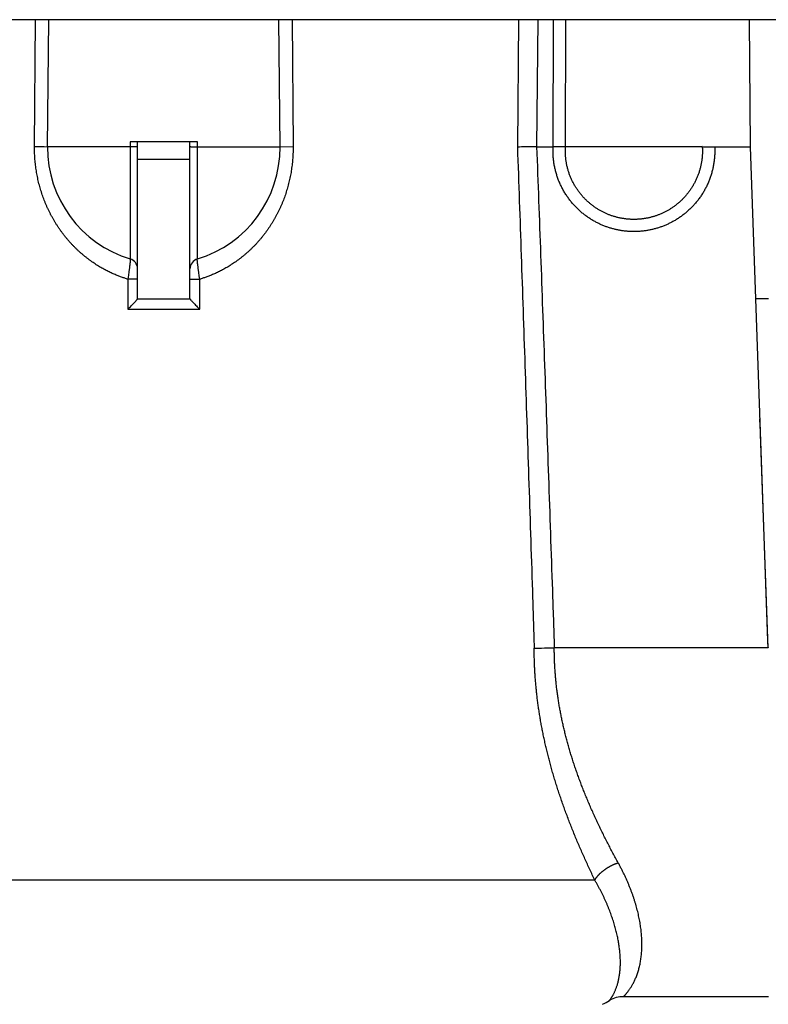
# Model space of a CAD drawing. Extents: x -111 to 1410, y -499 to 291.
# Drawn here: x 396 to 402, y -79 to -71 of the extents above; entities that cross this region are included whole.
import ezdxf

# ---------------------------------------------------------------- set-up
doc = ezdxf.new("R2010")
doc.units = 0
doc.header["$LTSCALE"] = 10
doc.header["$MEASUREMENT"] = 0
doc.layers.add('CADdetails-11-VERYFINE', color=11, linetype='CONTINUOUS')

msp = doc.modelspace()

# ---------------------------------------------------------------- linework, layer by layer
at = {"layer": 'CADdetails-11-VERYFINE'}
for p, q in [((403.1445, -71.1036), (391.0115, -71.1036)), ((396.2703, -72.1306), (396.2787, -71.1036)), ((396.3759, -72.1321), (396.3849, -71.1036)), ((398.2572, -72.1321), (398.2482, -71.1036)), ((398.3544, -71.1036), (398.3628, -72.1306)), ((400.1874, -71.1036), (400.1784, -72.1348)), ((400.3431, -71.1036), (400.3337, -72.1318)), ((400.4676, -72.1318), (400.4706, -71.1036)), ((400.5673, -72.1315), (400.5706, -71.1036)), ((402.0533, -71.1036), (402.0622, -72.1318)), ((396.2703, -72.1306), (396.2866, -72.1307)), ((396.2866, -72.1307), (396.2972, -72.1308)), ((396.2972, -72.1308), (396.3074, -72.1309)), ((396.3074, -72.1309), (396.3173, -72.131)), ((396.3173, -72.131), (396.3313, -72.1312)), ((396.3313, -72.1312), (396.3484, -72.1313)), ((396.3484, -72.1313), (396.3759, -72.1317)), ((397.0546, -72.132), (396.3759, -72.1321)), ((397.0445, -72.0922), (397.0444, -72.1709)), ((397.5886, -72.0922), (397.0445, -72.0922)), ((397.0784, -72.1319), (397.0546, -72.132)), ((397.0901, -72.1318), (397.0784, -72.1319)), ((397.0956, -72.1317), (397.0901, -72.1318)), ((397.0985, -72.1316), (397.0956, -72.1317)), ((397.1047, -72.1313), (397.1046, -72.1314)), ((397.1047, -73.3634), (397.1047, -72.0922)), ((397.5284, -73.3634), (397.5284, -72.0922)), ((397.5284, -72.1313), (397.5285, -72.1314)), ((397.5321, -72.1315), (397.5345, -72.1316)), ((397.5345, -72.1316), (397.5392, -72.1317)), ((397.5392, -72.1317), (397.5451, -72.1318)), ((397.5451, -72.1318), (397.5546, -72.1319)), ((397.5546, -72.1319), (397.5659, -72.132)), ((397.5659, -72.132), (397.5785, -72.132)), ((397.5785, -72.132), (397.5886, -72.1321)), ((397.5886, -72.1515), (397.5886, -72.0922)), ((397.5886, -72.1321), (398.2572, -72.1321)), ((398.2572, -72.1317), (398.3628, -72.1306)), ((400.1946, -72.1343), (400.1784, -72.1348)), ((400.2121, -72.1339), (400.1946, -72.1343)), ((400.2307, -72.1335), (400.2121, -72.1339)), ((400.2502, -72.1332), (400.2307, -72.1335)), ((400.2704, -72.1328), (400.2502, -72.1332)), ((400.2912, -72.1324), (400.2704, -72.1328)), ((400.3124, -72.1321), (400.2912, -72.1324)), ((400.3338, -72.1318), (400.3124, -72.1321)), ((400.3338, -72.1318), (400.4674, -72.1318)), ((400.4676, -72.1318), (400.4674, -72.1318)), ((400.4841, -72.1322), (400.4676, -72.1318)), ((400.5364, -72.1337), (400.4841, -72.1322)), ((400.5673, -72.1316), (400.5673, -72.1315)), ((400.5675, -72.1321), (400.5675, -72.1315)), ((401.5631, -72.1318), (400.6461, -72.1318)), ((401.612, -72.1318), (401.5631, -72.1318)), ((401.6745, -72.1315), (401.6745, -72.1318)), ((401.6745, -72.1318), (402.0622, -72.1318)), ((402.0622, -72.1318), (402.2019, -76.1313)), ((397.0444, -72.1709), (397.0444, -72.1903)), ((397.0444, -72.1903), (397.0444, -72.268)), ((397.5886, -72.2098), (397.5886, -72.1515)), ((397.5886, -72.2292), (397.5886, -72.2098)), ((397.0444, -72.268), (397.0444, -72.3258)), ((397.1047, -72.2335), (397.5284, -72.2335)), ((397.5886, -72.3828), (397.5886, -72.2292)), ((397.0444, -72.3258), (397.0444, -72.3828)), ((397.0444, -72.3828), (397.0444, -72.4387)), ((397.0444, -72.4387), (397.0444, -72.5465)), ((397.5886, -72.4571), (397.5886, -72.3828)), ((397.0444, -72.5465), (397.0444, -72.5979)), ((397.0444, -72.5979), (397.0444, -72.6948)), ((397.5886, -72.5809), (397.5886, -72.5638)), ((397.5886, -72.6634), (397.5886, -72.5809)), ((397.0444, -72.6948), (397.0445, -72.7101)), ((397.5886, -72.7399), (397.5886, -72.7101)), ((397.5886, -72.7544), (397.5886, -72.7399)), ((397.5886, -72.8218), (397.5886, -72.796)), ((397.0444, -72.9231), (397.0445, -72.9374)), ((397.0444, -72.9708), (397.0445, -72.9835)), ((397.0445, -72.9835), (397.0444, -73.0389)), ((397.5886, -72.9438), (397.5886, -72.9374)), ((397.5886, -72.9708), (397.5886, -72.9438)), ((397.5886, -72.9753), (397.5886, -72.9708)), ((397.5886, -72.9873), (397.5886, -72.9753)), ((397.5886, -73.011), (397.5886, -72.9873)), ((397.5886, -73.0405), (397.5886, -73.011)), ((397.0411, -73.0912), (397.0401, -73.0994)), ((397.042, -73.0835), (397.0411, -73.0912)), ((397.0439, -73.0666), (397.0432, -73.0729)), ((397.0444, -73.0389), (397.0444, -73.0394)), ((397.0444, -73.0394), (397.0444, -73.0407)), ((397.0457, -73.0411), (397.0457, -73.0423)), ((397.0457, -73.0423), (397.0457, -73.0437)), ((397.5886, -73.0407), (397.5886, -73.0405)), ((397.5892, -73.0666), (397.5886, -73.0608)), ((397.5898, -73.0729), (397.5892, -73.0666)), ((397.592, -73.0912), (397.591, -73.0835)), ((397.5935, -73.1036), (397.592, -73.0912)), ((397.0304, -73.1723), (397.0258, -73.2048)), ((397.034, -73.1461), (397.0304, -73.1723)), ((397.0366, -73.1264), (397.034, -73.1461)), ((397.0385, -73.1124), (397.0366, -73.1264)), ((397.0401, -73.0994), (397.0385, -73.1124)), ((397.5952, -73.117), (397.5935, -73.1036)), ((397.5971, -73.1312), (397.5952, -73.117)), ((397.5998, -73.1513), (397.5971, -73.1312)), ((397.6034, -73.1776), (397.5998, -73.1513)), ((397.1047, -73.2048), (397.0258, -73.2048)), ((397.0258, -73.2048), (397.0258, -73.4482)), ((397.5284, -73.2048), (397.6072, -73.2048)), ((397.6072, -73.2048), (397.6034, -73.1776)), ((397.6072, -73.4482), (397.6072, -73.2048)), ((397.053, -73.4204), (397.0592, -73.4139)), ((397.0592, -73.4139), (397.0653, -73.4076)), ((397.0653, -73.4076), (397.0711, -73.4014)), ((397.0711, -73.4014), (397.0768, -73.3954)), ((397.0768, -73.3954), (397.0821, -73.3897)), ((397.0821, -73.3897), (397.0871, -73.3844)), ((397.0871, -73.3844), (397.0905, -73.3806)), ((397.0905, -73.3806), (397.0927, -73.3782)), ((397.0927, -73.3782), (397.0947, -73.3759)), ((397.0947, -73.3759), (397.0966, -73.3738)), ((397.0966, -73.3738), (397.0984, -73.3718)), ((397.1046, -73.3638), (397.1047, -73.3636)), ((397.1047, -73.3634), (397.5284, -73.3634)), ((397.5284, -73.3636), (397.5284, -73.3638)), ((397.5332, -73.37), (397.5347, -73.3718)), ((397.5347, -73.3718), (397.5365, -73.3738)), ((397.5365, -73.3738), (397.5383, -73.3759)), ((397.5383, -73.3759), (397.5404, -73.3782)), ((397.5404, -73.3782), (397.5437, -73.3818)), ((397.5437, -73.3818), (397.5472, -73.3857)), ((397.5472, -73.3857), (397.551, -73.3897)), ((397.551, -73.3897), (397.5563, -73.3954)), ((397.5563, -73.3954), (397.562, -73.4014)), ((397.562, -73.4014), (397.5678, -73.4076)), ((397.5678, -73.4076), (397.5739, -73.4139)), ((397.5739, -73.4139), (397.5801, -73.4204)), ((402.2107, -73.3634), (402.1052, -73.3634)), ((397.0258, -73.4482), (397.0338, -73.4401)), ((397.0258, -73.4482), (397.6072, -73.4482)), ((397.0338, -73.4401), (397.0402, -73.4335)), ((397.0402, -73.4335), (397.0466, -73.4269)), ((397.0466, -73.4269), (397.053, -73.4204)), ((397.5801, -73.4204), (397.5864, -73.4269)), ((397.5864, -73.4269), (397.5928, -73.4335)), ((397.5928, -73.4335), (397.6009, -73.4417)), ((397.6009, -73.4417), (397.6072, -73.4482)), ((402.2067, -76.1882), (402.1463, -74.4596)), ((400.334, -76.1916), (400.3502, -76.1911)), ((400.3502, -76.1911), (400.3733, -76.1904)), ((400.3733, -76.1904), (400.3979, -76.1898)), ((400.3979, -76.1898), (400.4237, -76.1892)), ((400.4237, -76.1892), (400.4501, -76.1887)), ((400.4501, -76.1887), (400.4768, -76.1882)), ((402.2067, -76.1882), (400.477, -76.1882)), ((402.2019, -76.1313), (402.2021, -76.1369)), ((402.2021, -76.1369), (402.2024, -76.142)), ((402.2024, -76.142), (402.2027, -76.1477)), ((402.2027, -76.1477), (402.203, -76.1527)), ((402.203, -76.1527), (402.2033, -76.157)), ((402.2033, -76.157), (402.2036, -76.1615)), ((402.2036, -76.1615), (402.2038, -76.1653)), ((402.2038, -76.1653), (402.2041, -76.1686)), ((402.2041, -76.1686), (402.2043, -76.1715)), ((402.2043, -76.1715), (402.2045, -76.1737)), ((402.2045, -76.1737), (402.2047, -76.1757)), ((402.2047, -76.1757), (402.2049, -76.1774)), ((402.2049, -76.1774), (402.205, -76.1786)), ((402.205, -76.1786), (402.2051, -76.1797)), ((402.2051, -76.1797), (402.2053, -76.1809)), ((402.2053, -76.1809), (402.2054, -76.1817)), ((402.2054, -76.1817), (402.2054, -76.1825)), ((402.2054, -76.1825), (402.2055, -76.1831)), ((402.2055, -76.1831), (402.2056, -76.1836)), ((402.2056, -76.1836), (402.2057, -76.1841)), ((402.2057, -76.1841), (402.2057, -76.1845)), ((402.2057, -76.1845), (402.2058, -76.1848)), ((402.2058, -76.1848), (402.2058, -76.1851)), ((402.2058, -76.1851), (402.2059, -76.1854)), ((402.2059, -76.1854), (402.2059, -76.1856)), ((402.2059, -76.1856), (402.2059, -76.1857)), ((402.2059, -76.1857), (402.206, -76.1859)), ((402.206, -76.1859), (402.206, -76.1861)), ((402.206, -76.1861), (402.206, -76.1862)), ((402.206, -76.1862), (402.206, -76.1863)), ((402.206, -76.1863), (402.2061, -76.1864)), ((402.2061, -76.1864), (402.2061, -76.1866)), ((402.2066, -76.1881), (402.2066, -76.1882)), ((400.8047, -78.0685), (393.1499, -78.0685)), ((400.9235, -79.0439), (400.9246, -79.0425)), ((400.9246, -79.0425), (400.9254, -79.0414)), ((401.0375, -79.013), (401.0382, -79.0123)), ((402.2107, -79.013), (401.0375, -79.013))]:
    msp.add_line(p, q, dxfattribs=at)
msp.add_lwpolyline([(400.3142, -76.1923), (400.319, -76.1921), (400.334, -76.1916)], dxfattribs=at)
for centre, radius, start, end in [((397.3165, -72.1403), 0.9407, 179.49999, 253.18663), ((397.3165, -72.1403), 0.9407, 286.81354, 0.50001), ((397.0199, -73.1218), 0.0847, 2.35931, 73.18569), ((397.6131, -73.1218), 0.0847, 106.81248, 180), ((400.3532, -78.0685), 1.1299, 297.04575, 300.31028), ((401.0375, -79.239), 0.226, 90, 120.31031)]:
    msp.add_arc(centre, radius, start, end, dxfattribs=at)
for points, knots in [([(397.0258, -73.2048), (397.0218, -73.2035), (397.0135, -73.201), (397.0009, -73.1969), (396.9878, -73.1925), (396.9742, -73.1877), (396.9602, -73.1825), (396.9458, -73.1769), (396.9309, -73.1709), (396.9155, -73.1644), (396.8997, -73.1573), (396.8834, -73.1498), (396.8667, -73.1417), (396.8496, -73.133), (396.8323, -73.1237), (396.8147, -73.1139), (396.7969, -73.1035), (396.7792, -73.0925), (396.7613, -73.0811), (396.7436, -73.0692), (396.726, -73.0569), (396.7085, -73.0441), (396.6912, -73.0308), (396.6742, -73.0172), (396.6573, -73.0031), (396.6407, -72.9886), (396.6243, -72.9737), (396.6083, -72.9585), (396.5925, -72.9429), (396.577, -72.9269), (396.5618, -72.9106), (396.547, -72.894), (396.5325, -72.877), (396.5183, -72.8597), (396.5044, -72.842), (396.4909, -72.8241), (396.4777, -72.8058), (396.4649, -72.7872), (396.4524, -72.7683), (396.4403, -72.7491), (396.4286, -72.7296), (396.4173, -72.7098), (396.4063, -72.6898), (396.3957, -72.6695), (396.3855, -72.6489), (396.3757, -72.6281), (396.3663, -72.607), (396.3573, -72.5857), (396.3487, -72.5642), (396.3406, -72.5425), (396.3329, -72.5206), (396.3256, -72.4984), (396.3187, -72.4761), (396.3123, -72.4537), (396.3064, -72.4311), (396.3008, -72.4083), (396.2958, -72.3855), (396.2912, -72.3625), (396.287, -72.3395), (396.2833, -72.3164), (396.2801, -72.2932), (396.2773, -72.27), (396.275, -72.2467), (396.2731, -72.2235), (396.2717, -72.2002), (396.2708, -72.177), (396.2703, -72.1538), (396.2703, -72.1383), (396.2703, -72.1306)], [0, 0, 0, 0, 0.011447, 0.023383, 0.035809, 0.048718, 0.062119, 0.076053, 0.090527, 0.105537, 0.121101, 0.137252, 0.15396, 0.171146, 0.188855, 0.207051, 0.225536, 0.244308, 0.263385, 0.282603, 0.301938, 0.32143, 0.341006, 0.360661, 0.380418, 0.400225, 0.420089, 0.440021, 0.459979, 0.479963, 0.499993, 0.520048, 0.540139, 0.560275, 0.580444, 0.600656, 0.62092, 0.641223, 0.661572, 0.681979, 0.702424, 0.722919, 0.743472, 0.764063, 0.784703, 0.805398, 0.826132, 0.846911, 0.867747, 0.888613, 0.909517, 0.930472, 0.951443, 0.972438, 0.993467, 1.014498, 1.03554, 1.0566, 1.077648, 1.098692, 1.11974, 1.14076, 1.16176, 1.182749, 1.203696, 1.224597, 1.24547, 1.266329, 1.266329, 1.266329, 1.266329]), ([(397.1046, -72.1314), (397.1045, -72.1314), (397.1043, -72.1314), (397.1039, -72.1314), (397.1034, -72.1315), (397.1027, -72.1315), (397.1019, -72.1315), (397.1005, -72.1316), (397.0993, -72.1316), (397.0985, -72.1316)], [0.000075048, 0.000075048, 0.000075048, 0.000075048, 0.000282677, 0.000629459, 0.001112867, 0.001730839, 0.002483198, 0.003370098, 0.005537439, 0.005537439, 0.005537439, 0.005537439]), ([(397.5285, -72.1314), (397.5286, -72.1314), (397.5288, -72.1314), (397.5291, -72.1314), (397.5297, -72.1315), (397.5304, -72.1315), (397.5312, -72.1315), (397.5318, -72.1315), (397.5321, -72.1315)], [0.000077376, 0.000077376, 0.000077376, 0.000077376, 0.000285005, 0.000631787, 0.001112659, 0.001733168, 0.002485527, 0.003372427, 0.003372427, 0.003372427, 0.003372427]), ([(398.3628, -72.1306), (398.3628, -72.1383), (398.3628, -72.1538), (398.3623, -72.177), (398.3614, -72.2002), (398.36, -72.2234), (398.3581, -72.2467), (398.3558, -72.2699), (398.353, -72.2931), (398.3498, -72.3163), (398.3461, -72.3394), (398.3419, -72.3624), (398.3373, -72.3854), (398.3323, -72.4082), (398.3268, -72.4309), (398.3208, -72.4535), (398.3144, -72.476), (398.3075, -72.4983), (398.3003, -72.5204), (398.2925, -72.5423), (398.2844, -72.564), (398.2758, -72.5855), (398.2669, -72.6068), (398.2575, -72.6279), (398.2477, -72.6487), (398.2375, -72.6693), (398.2269, -72.6896), (398.2159, -72.7096), (398.2046, -72.7294), (398.1929, -72.7489), (398.1808, -72.768), (398.1683, -72.7869), (398.1555, -72.8055), (398.1424, -72.8238), (398.1289, -72.8417), (398.115, -72.8594), (398.1009, -72.8767), (398.0864, -72.8937), (398.0715, -72.9103), (398.0564, -72.9266), (398.0409, -72.9426), (398.0251, -72.9582), (398.009, -72.9735), (397.9926, -72.9884), (397.976, -73.0029), (397.9591, -73.017), (397.942, -73.0307), (397.9248, -73.0439), (397.9073, -73.0567), (397.8897, -73.0691), (397.8721, -73.0809), (397.8543, -73.0923), (397.8366, -73.1032), (397.8189, -73.1136), (397.8013, -73.1234), (397.784, -73.1327), (397.767, -73.1414), (397.7502, -73.1495), (397.7339, -73.1571), (397.7181, -73.1642), (397.7026, -73.1707), (397.6877, -73.1768), (397.6732, -73.1824), (397.6591, -73.1876), (397.6455, -73.1924), (397.6324, -73.1969), (397.6197, -73.201), (397.6113, -73.2035), (397.6072, -73.2048)], [0, 0, 0, 0, 0.020848, 0.041714, 0.062605, 0.083542, 0.10452, 0.125508, 0.146517, 0.167552, 0.188586, 0.209623, 0.230672, 0.251704, 0.272723, 0.293744, 0.31473, 0.33569, 0.356637, 0.377535, 0.398393, 0.419225, 0.440001, 0.460729, 0.48142, 0.502056, 0.52264, 0.543185, 0.563673, 0.584106, 0.604499, 0.624833, 0.645119, 0.665362, 0.685555, 0.705706, 0.725824, 0.745903, 0.765951, 0.785978, 0.805967, 0.825945, 0.845902, 0.865796, 0.885636, 0.905426, 0.925102, 0.944676, 0.964152, 0.983457, 1.002617, 1.021622, 1.040331, 1.058762, 1.076912, 1.094595, 1.111791, 1.128534, 1.14472, 1.16032, 1.175372, 1.189895, 1.203873, 1.217322, 1.230288, 1.242783, 1.254796, 1.266331, 1.266331, 1.266331, 1.266331]), ([(400.1784, -72.1348), (400.1835, -72.2805), (400.1937, -72.5731), (400.2089, -73.0136), (400.2241, -73.4574), (400.2392, -73.9046), (400.2543, -74.3551), (400.2694, -74.8092), (400.2844, -75.2669), (400.2994, -75.7284), (400.3093, -76.0372), (400.3142, -76.1923)], [0, 0, 0, 0, 0.393373, 0.789732, 1.189075, 1.591308, 1.996525, 2.405019, 2.816883, 3.232024, 3.65044, 3.65044, 3.65044, 3.65044]), ([(400.3338, -72.1318), (400.3392, -72.2775), (400.35, -72.57), (400.366, -73.0104), (400.382, -73.4541), (400.3979, -73.9011), (400.4138, -74.3515), (400.4297, -74.8055), (400.4455, -75.2632), (400.4613, -75.7245), (400.4717, -76.0332), (400.477, -76.1882)], [0, 0, 0, 0, 0.3933, 0.789581, 1.188849, 1.591003, 1.996139, 2.404551, 2.81633, 3.231383, 3.649712, 3.649712, 3.649712, 3.649712]), ([(400.4673, -72.1947), (400.4671, -72.1894), (400.4667, -72.1789), (400.4665, -72.1632), (400.4667, -72.1475), (400.4672, -72.137), (400.4674, -72.1318)], [0, 0, 0, 0, 0.01418869, 0.02833964, 0.04246866, 0.05658404, 0.05658404, 0.05658404, 0.05658404]), ([(401.7746, -72.1318), (401.7748, -72.137), (401.7753, -72.1475), (401.7755, -72.1632), (401.7753, -72.1789), (401.7748, -72.1947), (401.7739, -72.2105), (401.7726, -72.2263), (401.7709, -72.2421), (401.7689, -72.2578), (401.7664, -72.2736), (401.7636, -72.2893), (401.7604, -72.3049), (401.7568, -72.3204), (401.7528, -72.3359), (401.7484, -72.3513), (401.7437, -72.3666), (401.7385, -72.3818), (401.733, -72.3968), (401.7272, -72.4117), (401.721, -72.4265), (401.7144, -72.4411), (401.7074, -72.4555), (401.7001, -72.4697), (401.6925, -72.4838), (401.6846, -72.4977), (401.6763, -72.5113), (401.6677, -72.5247), (401.6588, -72.5378), (401.6496, -72.5508), (401.6401, -72.5634), (401.6304, -72.5758), (401.6204, -72.5879), (401.6101, -72.5997), (401.5996, -72.6112), (401.5889, -72.6224), (401.578, -72.6333), (401.5669, -72.6439), (401.5556, -72.6541), (401.5442, -72.664), (401.5326, -72.6736), (401.5209, -72.6829), (401.509, -72.6918), (401.4971, -72.7004), (401.485, -72.7087), (401.4728, -72.7166), (401.4605, -72.7243), (401.4481, -72.7316), (401.4356, -72.7386), (401.423, -72.7453), (401.4104, -72.7517), (401.3976, -72.7579), (401.3847, -72.7637), (401.3718, -72.7692), (401.3587, -72.7745), (401.3456, -72.7794), (401.3324, -72.7841), (401.3192, -72.7884), (401.3058, -72.7925), (401.2924, -72.7963), (401.279, -72.7998), (401.2655, -72.803), (401.2519, -72.8059), (401.2382, -72.8086), (401.2246, -72.8109), (401.2108, -72.813), (401.1971, -72.8147), (401.1833, -72.8162), (401.1695, -72.8173), (401.1556, -72.8182), (401.1418, -72.8188), (401.1279, -72.8191), (401.1141, -72.8191), (401.1002, -72.8188), (401.0864, -72.8182), (401.0725, -72.8173), (401.0587, -72.8162), (401.0449, -72.8147), (401.0312, -72.813), (401.0174, -72.8109), (401.0038, -72.8086), (400.9901, -72.8059), (400.9766, -72.803), (400.963, -72.7998), (400.9496, -72.7963), (400.9362, -72.7925), (400.9228, -72.7884), (400.9096, -72.7841), (400.8964, -72.7794), (400.8833, -72.7745), (400.8702, -72.7692), (400.8573, -72.7637), (400.8444, -72.7579), (400.8316, -72.7517), (400.819, -72.7453), (400.8064, -72.7386), (400.7939, -72.7316), (400.7815, -72.7243), (400.7692, -72.7166), (400.757, -72.7087), (400.7449, -72.7004), (400.733, -72.6918), (400.7211, -72.6829), (400.7094, -72.6736), (400.6978, -72.664), (400.6864, -72.6541), (400.6751, -72.6439), (400.664, -72.6333), (400.6531, -72.6224), (400.6424, -72.6112), (400.6319, -72.5997), (400.6216, -72.5879), (400.6116, -72.5758), (400.6019, -72.5634), (400.5924, -72.5508), (400.5832, -72.5378), (400.5743, -72.5247), (400.5657, -72.5113), (400.5574, -72.4977), (400.5495, -72.4838), (400.5419, -72.4697), (400.5346, -72.4555), (400.5276, -72.4411), (400.5211, -72.4265), (400.5148, -72.4117), (400.509, -72.3968), (400.5035, -72.3818), (400.4984, -72.3666), (400.4936, -72.3513), (400.4892, -72.3359), (400.4852, -72.3204), (400.4816, -72.3049), (400.4784, -72.2893), (400.4756, -72.2736), (400.4731, -72.2578), (400.4711, -72.2421), (400.4694, -72.2263), (400.4681, -72.2105), (400.4675, -72.2), (400.4673, -72.1947)], [0, 0, 0, 0, 0.014115, 0.028245, 0.042395, 0.056584, 0.070814, 0.085057, 0.099323, 0.11362, 0.127928, 0.142254, 0.156605, 0.170959, 0.185328, 0.199715, 0.214101, 0.228492, 0.242899, 0.257298, 0.271699, 0.286109, 0.300502, 0.314888, 0.329275, 0.343631, 0.357965, 0.372286, 0.386568, 0.400815, 0.415035, 0.429201, 0.443317, 0.457395, 0.471398, 0.485334, 0.49921, 0.512995, 0.526691, 0.540311, 0.553829, 0.567245, 0.580573, 0.593811, 0.606965, 0.620045, 0.633053, 0.645997, 0.658881, 0.671708, 0.684491, 0.69723, 0.709925, 0.722585, 0.735212, 0.747809, 0.760383, 0.772936, 0.785468, 0.79799, 0.8105, 0.822999, 0.835488, 0.847972, 0.860447, 0.872918, 0.885388, 0.897851, 0.910316, 0.922785, 0.935247, 0.947711, 0.96018, 0.972644, 0.985106, 0.997577, 1.01004, 1.022505, 1.034975, 1.047444, 1.059918, 1.072405, 1.084894, 1.097391, 1.109901, 1.122423, 1.134955, 1.14751, 1.160082, 1.172678, 1.185306, 1.197966, 1.210664, 1.223403, 1.236183, 1.249012, 1.261896, 1.274838, 1.287846, 1.300926, 1.31408, 1.32732, 1.340648, 1.354062, 1.36758, 1.381202, 1.394896, 1.408681, 1.422557, 1.436493, 1.450496, 1.464574, 1.47869, 1.492856, 1.507077, 1.521323, 1.535605, 1.549926, 1.56426, 1.578616, 1.593003, 1.607389, 1.621782, 1.636192, 1.650593, 1.664992, 1.679399, 1.69379, 1.708177, 1.722563, 1.736932, 1.751286, 1.765637, 1.779963, 1.794272, 1.808568, 1.822834, 1.837078, 1.851307, 1.851307, 1.851307, 1.851307]), ([(400.5675, -72.1321), (400.5665, -72.1324), (400.5644, -72.133), (400.561, -72.1337), (400.5575, -72.1341), (400.5537, -72.1342), (400.5497, -72.1341), (400.5454, -72.1339), (400.541, -72.1339), (400.538, -72.1338), (400.5364, -72.1337)], [0, 0, 0, 0, 0.00287671, 0.00590392, 0.00910897, 0.01252473, 0.01616049, 0.01996967, 0.02395068, 0.02810495, 0.02810495, 0.02810495, 0.02810495]), ([(400.5674, -72.1992), (400.5672, -72.1947), (400.5667, -72.1857), (400.5664, -72.1723), (400.5664, -72.1589), (400.5668, -72.1455), (400.5673, -72.1366), (400.5675, -72.1321)], [0, 0, 0, 0, 0.0121242, 0.02421788, 0.03628289, 0.04832641, 0.06035543, 0.06035543, 0.06035543, 0.06035543]), ([(400.5673, -72.1318), (400.5673, -72.1317), (400.5673, -72.1317), (400.5673, -72.1316), (400.5673, -72.1316)], [0.0003213062, 0.0003213062, 0.0003213062, 0.0003213062, 0.0004190219, 0.0005180819, 0.0005180819, 0.0005180819, 0.0005180819]), ([(400.5675, -72.1321), (400.5675, -72.1321), (400.5674, -72.132), (400.5674, -72.1319), (400.5673, -72.1318), (400.5673, -72.1318)], [0, 0, 0, 0, 0.0001148631, 0.0002216941, 0.0003213062, 0.0003213062, 0.0003213062, 0.0003213062]), ([(401.6745, -72.1318), (401.6747, -72.1362), (401.6752, -72.1452), (401.6756, -72.1586), (401.6756, -72.172), (401.6753, -72.1854), (401.6747, -72.1989), (401.6737, -72.2124), (401.6724, -72.2258), (401.6708, -72.2393), (401.6688, -72.2527), (401.6665, -72.2661), (401.6639, -72.2794), (401.661, -72.2927), (401.6577, -72.306), (401.6541, -72.3191), (401.6502, -72.3322), (401.6459, -72.3452), (401.6414, -72.358), (401.6365, -72.3708), (401.6313, -72.3834), (401.6258, -72.3959), (401.6199, -72.4083), (401.6138, -72.4205), (401.6074, -72.4325), (401.6007, -72.4444), (401.5937, -72.4561), (401.5865, -72.4676), (401.579, -72.4789), (401.5712, -72.4899), (401.5632, -72.5008), (401.5549, -72.5114), (401.5465, -72.5218), (401.5378, -72.5319), (401.5289, -72.5418), (401.5198, -72.5514), (401.5105, -72.5608), (401.5011, -72.5699), (401.4915, -72.5787), (401.4818, -72.5872), (401.4719, -72.5954), (401.4619, -72.6034), (401.4519, -72.611), (401.4417, -72.6184), (401.4314, -72.6255), (401.421, -72.6324), (401.4106, -72.6389), (401.4, -72.6452), (401.3894, -72.6513), (401.3786, -72.657), (401.3678, -72.6626), (401.3569, -72.6678), (401.346, -72.6728), (401.335, -72.6776), (401.3238, -72.6821), (401.3127, -72.6863), (401.3014, -72.6903), (401.2901, -72.6941), (401.2788, -72.6976), (401.2673, -72.7008), (401.2559, -72.7038), (401.2443, -72.7066), (401.2327, -72.7091), (401.2211, -72.7114), (401.2095, -72.7134), (401.1978, -72.7151), (401.186, -72.7167), (401.1743, -72.7179), (401.1625, -72.7189), (401.1507, -72.7197), (401.1389, -72.7202), (401.1271, -72.7204), (401.1152, -72.7204), (401.1034, -72.7202), (401.0916, -72.7197), (401.0798, -72.7189), (401.068, -72.7179), (401.0562, -72.7167), (401.0445, -72.7152), (401.0328, -72.7134), (401.0212, -72.7114), (401.0095, -72.7092), (400.9979, -72.7067), (400.9864, -72.7039), (400.9749, -72.7009), (400.9635, -72.6977), (400.9521, -72.6942), (400.9408, -72.6904), (400.9296, -72.6864), (400.9184, -72.6822), (400.9073, -72.6777), (400.8963, -72.6729), (400.8853, -72.6679), (400.8744, -72.6627), (400.8636, -72.6572), (400.8529, -72.6514), (400.8422, -72.6454), (400.8317, -72.6391), (400.8212, -72.6325), (400.8108, -72.6257), (400.8006, -72.6186), (400.7904, -72.6112), (400.7803, -72.6036), (400.7703, -72.5956), (400.7605, -72.5874), (400.7507, -72.5789), (400.7412, -72.5701), (400.7317, -72.561), (400.7224, -72.5517), (400.7134, -72.542), (400.7044, -72.5322), (400.6958, -72.522), (400.6873, -72.5116), (400.679, -72.501), (400.671, -72.4902), (400.6632, -72.4791), (400.6557, -72.4678), (400.6484, -72.4563), (400.6415, -72.4447), (400.6347, -72.4328), (400.6283, -72.4208), (400.6222, -72.4086), (400.6164, -72.3962), (400.6109, -72.3837), (400.6057, -72.3711), (400.6008, -72.3583), (400.5962, -72.3455), (400.5919, -72.3325), (400.588, -72.3194), (400.5844, -72.3063), (400.5811, -72.293), (400.5781, -72.2797), (400.5755, -72.2664), (400.5732, -72.253), (400.5713, -72.2396), (400.5696, -72.2261), (400.5683, -72.2127), (400.5677, -72.2037), (400.5674, -72.1992)], [0, 0, 0, 0, 0.012027, 0.024071, 0.036136, 0.048229, 0.060353, 0.072492, 0.084653, 0.096839, 0.109033, 0.121247, 0.133482, 0.14572, 0.157972, 0.170238, 0.182505, 0.19478, 0.207064, 0.219346, 0.231627, 0.243918, 0.256197, 0.268471, 0.280741, 0.292992, 0.305225, 0.317445, 0.329632, 0.341794, 0.35393, 0.366024, 0.378077, 0.390094, 0.402051, 0.413954, 0.425803, 0.437577, 0.449276, 0.460909, 0.472457, 0.483916, 0.495297, 0.506603, 0.517835, 0.529004, 0.540108, 0.551156, 0.562153, 0.573102, 0.584008, 0.594879, 0.60571, 0.616512, 0.627288, 0.638033, 0.648759, 0.659469, 0.670159, 0.680837, 0.691512, 0.702171, 0.712822, 0.723474, 0.734112, 0.744746, 0.755384, 0.766014, 0.776642, 0.787281, 0.797908, 0.808538, 0.819175, 0.829802, 0.840432, 0.85107, 0.861698, 0.872327, 0.882967, 0.8936, 0.904239, 0.914892, 0.925541, 0.936198, 0.946873, 0.957552, 0.968242, 0.978951, 0.989677, 1.00042, 1.011196, 1.021996, 1.032827, 1.043697, 1.054604, 1.065552, 1.076547, 1.087595, 1.098696, 1.109863, 1.121094, 1.132398, 1.14378, 1.155237, 1.16678, 1.178412, 1.19011, 1.201881, 1.21373, 1.22563, 1.237586, 1.249602, 1.261655, 1.273746, 1.285883, 1.298042, 1.31023, 1.322451, 1.334683, 1.346932, 1.359204, 1.371477, 1.383754, 1.396046, 1.40833, 1.420609, 1.432893, 1.44517, 1.457436, 1.469702, 1.481955, 1.494195, 1.506429, 1.518641, 1.530837, 1.543023, 1.555185, 1.567324, 1.567324, 1.567324, 1.567324]), ([(400.6461, -72.1318), (400.6407, -72.1318), (400.6301, -72.1318), (400.6141, -72.1318), (400.5984, -72.1317), (400.5829, -72.1316), (400.5726, -72.1315), (400.5675, -72.1315)], [0.82450432, 0.82450432, 0.82450432, 0.82450432, 0.83900011, 0.85332064, 0.86745845, 0.8814085, 0.89516834, 0.89516834, 0.89516834, 0.89516834]), ([(401.6745, -72.1315), (401.6694, -72.1315), (401.6591, -72.1316), (401.6436, -72.1317), (401.6279, -72.1318), (401.6173, -72.1318), (401.612, -72.1318)], [0, 0, 0, 0, 0.01375984, 0.02770989, 0.04185023, 0.05616823, 0.05616823, 0.05616823, 0.05616823]), ([(397.5886, -72.5112), (397.5886, -72.4992), (397.5886, -72.4812), (397.5886, -72.4631), (397.5886, -72.4571)], [0, 0, 0, 0, 0.03231134, 0.04868164, 0.04868164, 0.04868164, 0.04868164]), ([(397.5886, -72.5638), (397.5886, -72.5522), (397.5886, -72.5346), (397.5886, -72.5171), (397.5886, -72.5112)], [0, 0, 0, 0, 0.03136138, 0.04728464, 0.04728464, 0.04728464, 0.04728464]), ([(397.5886, -72.7101), (397.5886, -72.6998), (397.5886, -72.6842), (397.5886, -72.6687), (397.5886, -72.6634)], [0, 0, 0, 0, 0.02771394, 0.04191254, 0.04191254, 0.04191254, 0.04191254]), ([(397.0445, -72.7101), (397.0444, -72.72), (397.0444, -72.7348), (397.0445, -72.7589), (397.0444, -72.7731), (397.0444, -72.7825)], [0, 0, 0, 0, 0.0268224, 0.03989325, 0.06513323, 0.06513323, 0.06513323, 0.06513323]), ([(397.5886, -72.796), (397.5886, -72.7915), (397.5886, -72.7776), (397.5886, -72.7638), (397.5886, -72.7544)], [0, 0, 0, 0, 0.0121666, 0.03740405, 0.03740405, 0.03740405, 0.03740405]), ([(397.0444, -72.7825), (397.0444, -72.787), (397.0445, -72.8001), (397.0444, -72.8132), (397.0444, -72.8218)], [0, 0, 0, 0, 0.0121666, 0.0353568, 0.0353568, 0.0353568, 0.0353568]), ([(397.0444, -72.8218), (397.0444, -72.8259), (397.0445, -72.8377), (397.0444, -72.8495), (397.0444, -72.8573)], [0, 0, 0, 0, 0.01103122, 0.03187193, 0.03187193, 0.03187193, 0.03187193]), ([(397.0444, -72.8573), (397.0444, -72.8609), (397.0444, -72.8745), (397.0444, -72.8881), (397.0444, -72.898)], [0, 0, 0, 0, 0.00982472, 0.0366649, 0.0366649, 0.0366649, 0.0366649]), ([(397.5886, -72.8573), (397.5886, -72.8535), (397.5886, -72.8417), (397.5886, -72.8299), (397.5886, -72.8218)], [0, 0, 0, 0, 0.01023112, 0.0319024, 0.0319024, 0.0319024, 0.0319024]), ([(397.5886, -72.8981), (397.5886, -72.8916), (397.5886, -72.878), (397.5886, -72.8644), (397.5886, -72.8573)], [0, 0, 0, 0, 0.01746504, 0.03668014, 0.03668014, 0.03668014, 0.03668014]), ([(397.0444, -72.898), (397.0444, -72.901), (397.0445, -72.9094), (397.0444, -72.9177), (397.0444, -72.9231)], [0, 0, 0, 0, 0.00802133, 0.02257045, 0.02257045, 0.02257045, 0.02257045]), ([(397.5886, -72.9374), (397.5886, -72.9327), (397.5886, -72.9253), (397.5886, -72.9122), (397.5886, -72.9038), (397.5886, -72.8981)], [0, 0, 0, 0, 0.01278383, 0.01981963, 0.03533396, 0.03533396, 0.03533396, 0.03533396]), ([(397.0445, -72.9374), (397.0445, -72.9415), (397.0444, -72.9527), (397.0444, -72.9638), (397.0444, -72.9708)], [0, 0, 0, 0, 0.0112395, 0.0300609, 0.0300609, 0.0300609, 0.0300609]), ([(397.0432, -73.0729), (397.0431, -73.0741), (397.0427, -73.0776), (397.0423, -73.0811), (397.042, -73.0835)], [0, 0, 0, 0, 0.003066945, 0.00956356, 0.00956356, 0.00956356, 0.00956356]), ([(397.0457, -73.0437), (397.0457, -73.0443), (397.0457, -73.0454), (397.0456, -73.0471), (397.0455, -73.049), (397.0453, -73.051), (397.0452, -73.0533), (397.045, -73.0556), (397.0447, -73.0582), (397.0444, -73.0618), (397.0441, -73.0646), (397.0439, -73.0666)], [0, 0, 0, 0, 0.00141569, 0.00297953, 0.00468928, 0.00654512, 0.00854211, 0.01068289, 0.01296228, 0.01537802, 0.0206158, 0.0206158, 0.0206158, 0.0206158]), ([(397.5874, -73.0437), (397.5874, -73.0433), (397.5873, -73.0424), (397.5873, -73.0415), (397.5873, -73.0411)], [0, 0, 0, 0, 0.001267666, 0.002331929, 0.002331929, 0.002331929, 0.002331929]), ([(397.5886, -73.0608), (397.5885, -73.0599), (397.5883, -73.0582), (397.5881, -73.0556), (397.5879, -73.0533), (397.5878, -73.051), (397.5876, -73.049), (397.5875, -73.0471), (397.5874, -73.0454), (397.5874, -73.0443), (397.5874, -73.0437)], [0, 0, 0, 0, 0.00241574, 0.00469535, 0.00683593, 0.00883292, 0.01068876, 0.01239851, 0.01396247, 0.01537807, 0.01537807, 0.01537807, 0.01537807]), ([(397.591, -73.0835), (397.5909, -73.0823), (397.5905, -73.0788), (397.5901, -73.0753), (397.5898, -73.0729)], [0, 0, 0, 0, 0.003309062, 0.009563569, 0.009563569, 0.009563569, 0.009563569]), ([(397.0984, -73.3718), (397.0989, -73.3712), (397.0996, -73.3704), (397.1006, -73.3692), (397.1013, -73.3684), (397.1019, -73.3677), (397.1024, -73.367), (397.1029, -73.3663), (397.1034, -73.3658), (397.1038, -73.3652), (397.1041, -73.3648), (397.1043, -73.3644), (397.1045, -73.3641), (397.1046, -73.3638), (397.1046, -73.3638)], [0, 0, 0, 0, 0.002150569, 0.003141846, 0.004070656, 0.00493706, 0.005735583, 0.006464722, 0.007122601, 0.007704311, 0.008208743, 0.008630115, 0.008967859, 0.009221668, 0.009221668, 0.009221668, 0.009221668]), ([(397.5284, -73.3638), (397.5285, -73.3638), (397.5286, -73.3641), (397.5287, -73.3644), (397.529, -73.3648), (397.5293, -73.3652), (397.5297, -73.3658), (397.5301, -73.3663), (397.5306, -73.367), (397.5312, -73.3677), (397.5318, -73.3684), (397.5325, -73.3692), (397.5329, -73.3697), (397.5332, -73.37)], [0.000176343, 0.000176343, 0.000176343, 0.000176343, 0.000430152, 0.000767896, 0.001189268, 0.001693699, 0.002275409, 0.002931752, 0.00366246, 0.004460982, 0.005327387, 0.006256197, 0.007247474, 0.007247474, 0.007247474, 0.007247474]), ([(402.1463, -74.4596), (402.146, -74.4515), (402.1454, -74.4345), (402.1442, -74.4087), (402.1426, -74.3822), (402.141, -74.3578), (402.1397, -74.3423), (402.1392, -74.3357)], [0, 0, 0, 0, 0.0219985, 0.0457364, 0.0696481, 0.0937882, 0.1116563, 0.1116563, 0.1116563, 0.1116563]), ([(402.1435, -74.4597), (402.1435, -74.4598), (402.1435, -74.4599), (402.1436, -74.46), (402.1436, -74.4602), (402.1437, -74.4603), (402.1438, -74.4604), (402.1439, -74.4606), (402.1441, -74.4607), (402.1442, -74.4608), (402.1444, -74.4609), (402.1446, -74.461), (402.1447, -74.4611), (402.145, -74.4612), (402.1452, -74.4612), (402.1454, -74.4613), (402.1456, -74.4613), (402.1459, -74.4613), (402.1461, -74.4614), (402.1463, -74.4614), (402.1463, -74.4614)], [0, 0, 0, 0, 0.000135218, 0.0002689, 0.000408045, 0.000550149, 0.000701038, 0.000853966, 0.001017654, 0.00118631, 0.001363201, 0.001547276, 0.001736058, 0.001933755, 0.002137161, 0.002345441, 0.002556735, 0.002771316, 0.002987589, 0.003206044, 0.003206044, 0.003206044, 0.003206044]), ([(400.8047, -78.0685), (400.7979, -78.0544), (400.7843, -78.0263), (400.7643, -77.9838), (400.7444, -77.9411), (400.7248, -77.8981), (400.7054, -77.8547), (400.6864, -77.8112), (400.6676, -77.7675), (400.6492, -77.7236), (400.6312, -77.6796), (400.6136, -77.6355), (400.5964, -77.5914), (400.5796, -77.5473), (400.5633, -77.5032), (400.5475, -77.4591), (400.5321, -77.4151), (400.5173, -77.3713), (400.5031, -77.3277), (400.4893, -77.2842), (400.4761, -77.241), (400.4635, -77.198), (400.4514, -77.1552), (400.4398, -77.1127), (400.4288, -77.0704), (400.4183, -77.0283), (400.4083, -76.9865), (400.3989, -76.9448), (400.39, -76.9034), (400.3816, -76.8622), (400.3737, -76.8212), (400.3663, -76.7804), (400.3595, -76.7398), (400.3531, -76.6995), (400.3473, -76.6593), (400.3419, -76.6193), (400.3371, -76.5796), (400.3327, -76.54), (400.3288, -76.5007), (400.3254, -76.4615), (400.3224, -76.4225), (400.3199, -76.3838), (400.3179, -76.3451), (400.3163, -76.3067), (400.3151, -76.2684), (400.3144, -76.2303), (400.3143, -76.2049), (400.3142, -76.1923)], [0, 0, 0, 0, 0.042055, 0.084267, 0.126635, 0.169183, 0.211874, 0.25461, 0.297388, 0.340201, 0.382953, 0.425639, 0.468257, 0.51071, 0.553, 0.595121, 0.63698, 0.678569, 0.719897, 0.76089, 0.801525, 0.841829, 0.881796, 0.921425, 0.960723, 0.99971, 1.038386, 1.076758, 1.114846, 1.15266, 1.190196, 1.227464, 1.264468, 1.301213, 1.337708, 1.373955, 1.409961, 1.445741, 1.4813, 1.516641, 1.551784, 1.58673, 1.62149, 1.656086, 1.690529, 1.724819, 1.758958, 1.758958, 1.758958, 1.758958]), ([(400.9939, -77.9292), (400.9867, -77.9162), (400.9723, -77.8901), (400.9511, -77.8507), (400.9302, -77.811), (400.9095, -77.771), (400.889, -77.7308), (400.8689, -77.6904), (400.8491, -77.6498), (400.8296, -77.6091), (400.8106, -77.5683), (400.792, -77.5274), (400.7738, -77.4864), (400.7561, -77.4455), (400.7389, -77.4045), (400.7222, -77.3636), (400.706, -77.3228), (400.6904, -77.2822), (400.6753, -77.2417), (400.6608, -77.2013), (400.6469, -77.1612), (400.6335, -77.1213), (400.6208, -77.0816), (400.6086, -77.0422), (400.5969, -77.0029), (400.5859, -76.9639), (400.5754, -76.9251), (400.5655, -76.8864), (400.5561, -76.848), (400.5473, -76.8098), (400.539, -76.7717), (400.5312, -76.7339), (400.524, -76.6962), (400.5174, -76.6588), (400.5112, -76.6215), (400.5056, -76.5845), (400.5005, -76.5476), (400.4959, -76.5109), (400.4918, -76.4744), (400.4882, -76.438), (400.4852, -76.4019), (400.4826, -76.3659), (400.4805, -76.3301), (400.4788, -76.2944), (400.4777, -76.2589), (400.477, -76.2235), (400.4769, -76.2), (400.4768, -76.1882)], [0, 0, 0, 0, 0.04009, 0.080317, 0.120669, 0.161156, 0.201741, 0.242342, 0.282949, 0.323548, 0.364065, 0.404482, 0.444792, 0.484924, 0.524859, 0.564595, 0.604058, 0.643235, 0.682117, 0.720662, 0.758839, 0.796659, 0.834148, 0.871286, 0.908077, 0.944558, 0.980725, 1.016571, 1.052134, 1.087421, 1.122418, 1.157151, 1.191621, 1.225821, 1.25978, 1.293494, 1.326961, 1.360212, 1.393246, 1.42606, 1.458688, 1.491129, 1.523384, 1.555485, 1.58745, 1.619262, 1.650924, 1.650924, 1.650924, 1.650924]), ([(402.2061, -76.1866), (402.2061, -76.1866), (402.2061, -76.1867), (402.2061, -76.1868), (402.2061, -76.1868), (402.2062, -76.1869), (402.2062, -76.187), (402.2062, -76.1871), (402.2062, -76.1872), (402.2062, -76.1872), (402.2063, -76.1873), (402.2063, -76.1874), (402.2063, -76.1875), (402.2063, -76.1876), (402.2063, -76.1876), (402.2064, -76.1877), (402.2064, -76.1878), (402.2064, -76.1878), (402.2064, -76.1879), (402.2065, -76.188), (402.2065, -76.188), (402.2065, -76.1881), (402.2066, -76.1881), (402.2066, -76.1881)], [0, 0, 0, 0, 0.000127025, 0.000191783, 0.000259559, 0.000329812, 0.000400064, 0.000473373, 0.000546682, 0.000622458, 0.000696423, 0.000769732, 0.000846144, 0.000917671, 0.00098996, 0.00106225, 0.00112974, 0.001194845, 0.001257578, 0.00131896, 0.001378039, 0.001436016, 0.00148887, 0.00148887, 0.00148887, 0.00148887]), ([(402.2066, -76.1882), (402.2066, -76.1882), (402.2067, -76.1882), (402.2067, -76.1882), (402.2067, -76.1882)], [0.001540986, 0.001540986, 0.001540986, 0.001540986, 0.0015924171, 0.0016435336, 0.0016435336, 0.0016435336, 0.0016435336]), ([(400.8047, -78.0685), (400.8056, -78.0669), (400.8076, -78.0636), (400.8107, -78.0588), (400.814, -78.054), (400.8174, -78.0492), (400.821, -78.0444), (400.8248, -78.0397), (400.8288, -78.0349), (400.8329, -78.0302), (400.8372, -78.0256), (400.8416, -78.021), (400.8462, -78.0164), (400.8509, -78.0119), (400.8558, -78.0074), (400.8608, -78.003), (400.8659, -77.9987), (400.8712, -77.9944), (400.8765, -77.9902), (400.882, -77.9861), (400.8876, -77.9821), (400.8933, -77.9781), (400.8991, -77.9742), (400.905, -77.9705), (400.911, -77.9668), (400.917, -77.9632), (400.9232, -77.9597), (400.9294, -77.9564), (400.9356, -77.9531), (400.942, -77.95), (400.9483, -77.9469), (400.9548, -77.944), (400.9612, -77.9412), (400.9677, -77.9386), (400.9742, -77.936), (400.9808, -77.9336), (400.9873, -77.9313), (400.9917, -77.9299), (400.9939, -77.9292)], [0, 0, 0, 0, 0.0050674, 0.0102192, 0.0154494, 0.0207631, 0.0261546, 0.0316237, 0.0371679, 0.0427817, 0.0484659, 0.0542162, 0.0600319, 0.0659082, 0.0718425, 0.07783, 0.0838677, 0.0899562, 0.0960854, 0.102257, 0.1084628, 0.1147012, 0.1209689, 0.1272622, 0.1335728, 0.1399019, 0.1462432, 0.152591, 0.1589416, 0.1652949, 0.1716413, 0.1779809, 0.1843074, 0.1906153, 0.1969028, 0.2031655, 0.2093974, 0.2155984, 0.2155984, 0.2155984, 0.2155984]), ([(401.0382, -79.0123), (401.0389, -79.0116), (401.0401, -79.0104), (401.0419, -79.0084), (401.0438, -79.0064), (401.046, -79.004), (401.0485, -79.0012), (401.0514, -78.998), (401.0546, -78.9943), (401.0582, -78.9901), (401.0621, -78.9854), (401.0664, -78.9801), (401.071, -78.9742), (401.0759, -78.9677), (401.0811, -78.9606), (401.0866, -78.9528), (401.0923, -78.9443), (401.0982, -78.935), (401.1043, -78.9251), (401.1105, -78.9143), (401.1167, -78.9028), (401.123, -78.8906), (401.1292, -78.8775), (401.1353, -78.8637), (401.1412, -78.8493), (401.1469, -78.8341), (401.1523, -78.8182), (401.1575, -78.8019), (401.1623, -78.7849), (401.1666, -78.7676), (401.1706, -78.7498), (401.1741, -78.7316), (401.1772, -78.7131), (401.1798, -78.6943), (401.182, -78.6752), (401.1837, -78.6557), (401.185, -78.636), (401.1858, -78.616), (401.1862, -78.5957), (401.186, -78.5752), (401.1855, -78.5544), (401.1845, -78.5334), (401.183, -78.5121), (401.181, -78.4907), (401.1786, -78.469), (401.1757, -78.4471), (401.1724, -78.425), (401.1686, -78.4027), (401.1643, -78.3803), (401.1596, -78.3576), (401.1544, -78.3347), (401.1487, -78.3117), (401.1425, -78.2885), (401.1359, -78.2652), (401.1288, -78.2418), (401.1213, -78.2182), (401.1132, -78.1945), (401.1047, -78.1707), (401.0957, -78.1468), (401.0863, -78.1228), (401.0764, -78.0988), (401.066, -78.0747), (401.0552, -78.0505), (401.0439, -78.0263), (401.0321, -78.002), (401.0198, -77.9777), (401.0071, -77.9534), (400.9983, -77.9373), (400.9939, -77.9292)], [0, 0, 0, 0, 0.002666, 0.004673, 0.007137, 0.010069, 0.013475, 0.017381, 0.021799, 0.026744, 0.032249, 0.038348, 0.045048, 0.05235, 0.060293, 0.068889, 0.078093, 0.087942, 0.098452, 0.109567, 0.121333, 0.133752, 0.14672, 0.160266, 0.1744, 0.188981, 0.20401, 0.219501, 0.23531, 0.251402, 0.267797, 0.284442, 0.301305, 0.318395, 0.335723, 0.353274, 0.371048, 0.389054, 0.407289, 0.42574, 0.444428, 0.463343, 0.482483, 0.501862, 0.521471, 0.54131, 0.561396, 0.581728, 0.602301, 0.623122, 0.644198, 0.665517, 0.687076, 0.708875, 0.730912, 0.753179, 0.775675, 0.798401, 0.821349, 0.844518, 0.867907, 0.891514, 0.915335, 0.939371, 0.96362, 0.988081, 1.012754, 1.037638, 1.037638, 1.037638, 1.037638]), ([(400.9254, -79.0414), (400.9262, -79.0403), (400.9275, -79.0385), (400.9294, -79.0358), (400.9312, -79.0333), (400.9333, -79.0304), (400.9355, -79.027), (400.938, -79.0233), (400.9408, -79.019), (400.9437, -79.0143), (400.9469, -79.009), (400.9503, -79.0031), (400.9538, -78.9967), (400.9575, -78.9897), (400.9614, -78.982), (400.9653, -78.9737), (400.9694, -78.9647), (400.9734, -78.9551), (400.9775, -78.9447), (400.9815, -78.9337), (400.9853, -78.9219), (400.9891, -78.9095), (400.9927, -78.8965), (400.996, -78.8828), (400.9991, -78.8686), (401.0019, -78.8538), (401.0044, -78.8386), (401.0065, -78.823), (401.0083, -78.807), (401.0097, -78.7906), (401.0108, -78.774), (401.0115, -78.757), (401.0117, -78.7398), (401.0116, -78.7223), (401.0112, -78.7046), (401.0103, -78.6866), (401.0091, -78.6683), (401.0075, -78.6498), (401.0055, -78.6311), (401.0031, -78.6122), (401.0003, -78.5931), (400.9972, -78.5738), (400.9937, -78.5543), (400.9897, -78.5346), (400.9854, -78.5147), (400.9807, -78.4947), (400.9757, -78.4744), (400.9702, -78.454), (400.9643, -78.4335), (400.9581, -78.4127), (400.9515, -78.3919), (400.9444, -78.3709), (400.937, -78.3498), (400.9292, -78.3286), (400.921, -78.3072), (400.9124, -78.2858), (400.9034, -78.2643), (400.894, -78.2427), (400.8842, -78.2211), (400.874, -78.1994), (400.8634, -78.1776), (400.8525, -78.1558), (400.8411, -78.134), (400.8294, -78.1122), (400.8172, -78.0903), (400.8089, -78.0758), (400.8047, -78.0685)], [0, 0, 0, 0, 0.0036486, 0.0060383, 0.0088141, 0.012018, 0.0156405, 0.0196871, 0.0242258, 0.0292609, 0.0347852, 0.0408431, 0.0474523, 0.0546025, 0.0623041, 0.0705774, 0.0794231, 0.0888256, 0.0988233, 0.1094091, 0.1205112, 0.1321663, 0.1443758, 0.1570146, 0.1701025, 0.1836597, 0.1975271, 0.2116957, 0.226201, 0.2409572, 0.2559494, 0.2712018, 0.2866955, 0.3024259, 0.3184027, 0.3346108, 0.3510516, 0.3677257, 0.3846339, 0.4017684, 0.4191341, 0.4367295, 0.4545537, 0.4726052, 0.490893, 0.5094158, 0.5281699, 0.5471615, 0.5663891, 0.5858488, 0.6055302, 0.6254372, 0.6455605, 0.6658983, 0.6864477, 0.7072025, 0.7281612, 0.7493216, 0.7706788, 0.7922341, 0.8139805, 0.8359141, 0.8580402, 0.8803608, 0.9028616, 0.925541, 0.925541, 0.925541, 0.925541])]:
    msp.add_open_spline(points, degree=3, knots=knots, dxfattribs=at)

doc.saveas('drawing.dxf')
